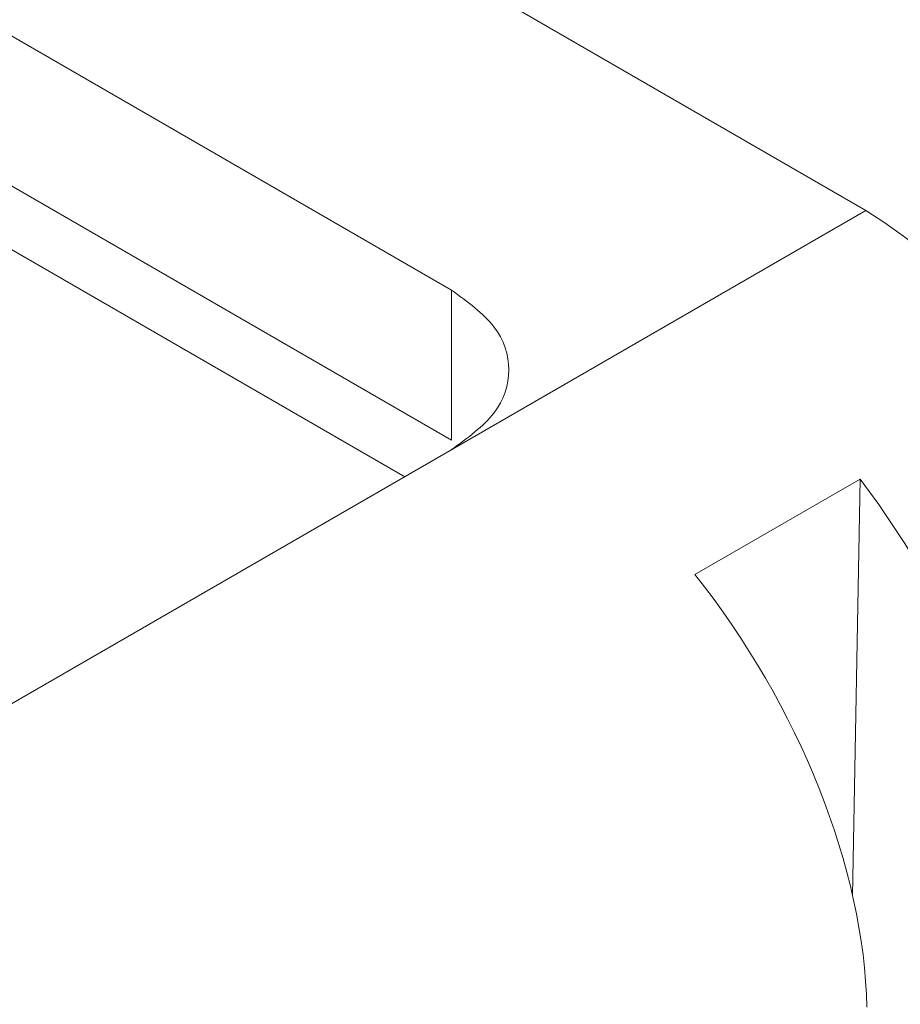
# Model space of a CAD drawing. Units: millimetres. Extents: x 47381 to 63975, y 36548 to 50892.
# Drawn here: x 50417 to 50423, y 38909 to 38915 of the extents above; entities that cross this region are included whole.
import ezdxf

# ---------------------------------------------------------------- set-up
doc = ezdxf.new("R2010")
doc.units = ezdxf.units.MM
doc.layers.add('M-OBJECT-DETAILS', color=7, linetype='Continuous', lineweight=5)

msp = doc.modelspace()

# ---------------------------------------------------------------- linework, layer by layer
at = {"layer": 'M-OBJECT-DETAILS', "linetype": 'Continuous', "lineweight": 15}
for p, q in [((50422.3972, 38913.8593), (50394.3788, 38930.034)), ((50410.0943, 38918.888), (50419.7032, 38913.3409)), ((50419.7032, 38912.3661), (50410.0943, 38917.9132)), ((50419.3977, 38912.1277), (50409.9147, 38917.6021)), ((50422.3972, 38913.8593), (50412.895, 38908.3738)), ((50419.7032, 38912.3661), (50419.7032, 38913.3409)), ((50421.2854, 38911.4915), (50422.3596, 38912.1116)), ((50422.3109, 38909.4025), (50422.3596, 38912.1116))]:
    msp.add_line(p, q, dxfattribs=at)
msp.add_arc((50419.768, 38909.749), 4.8794, 2.60548, 57.39452, dxfattribs=at)
for centre, major_axis, ratio, start_param, end_param in [((50421.152, 38910.5479), (-1.5363, 2.779), 0.589342, 3.937994, 4.961939), ((50420.1582, 38909.9742), (-1.6362, 2.7214), 0.565168, 3.917028, 4.940973)]:
    msp.add_ellipse(centre, major_axis=major_axis, ratio=ratio, start_param=start_param, end_param=end_param, dxfattribs=at)
msp.add_open_spline([(50419.7032, 38913.3409), (50419.8073, 38913.2652), (50420.0157, 38913.1137), (50420.1049, 38912.8225), (50420.0157, 38912.5313), (50419.8073, 38912.3798), (50419.7032, 38912.3041)], degree=3, dxfattribs=at)

doc.saveas('drawing.dxf')
